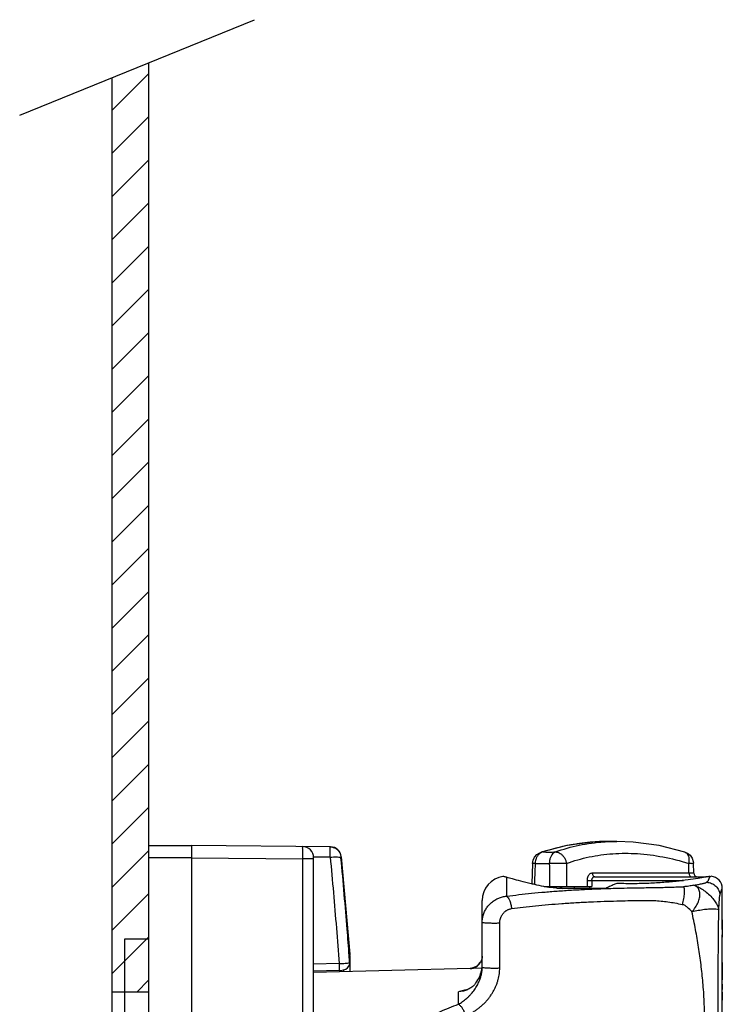
# Model space of a CAD drawing. Extents: x 0 to 2193, y 0 to 3492.
# Drawn here: x 1992 to 2050, y 2768 to 2849 of the extents above; entities that cross this region are included whole.
import ezdxf

# ---------------------------------------------------------------- set-up
doc = ezdxf.new("R2010")
doc.units = 0
doc.header["$LTSCALE"] = 2.574606
doc.header["$MEASUREMENT"] = 0
doc.layers.get('0').update_dxf_attribs({"linetype": 'CONTINUOUS'})
doc.layers.add('COTATION1', color=50, linetype='CONTINUOUS')

msp = doc.modelspace()

# ---------------------------------------------------------------- hatches: boundary and pattern name
at = {"layer": 'COTATION1'}
h = msp.add_hatch(dxfattribs=at)
h.set_pattern_fill('ANSI31', color=256, scale=20, style=0)
h.set_pattern_definition([(45, (3245.3377, 2626.9804), (-1.767767, 1.767767), [])])
h.paths.add_polyline_path([(1999.79438, 2647.79257), (2002.79438, 2649.01601), (2002.79438, 2719.38932), (1999.79438, 2719.38932)])
h.paths.add_polyline_path([(1999.79438, 2844.29521), (2002.79438, 2845.51865), (2002.79438, 2769.38932), (1999.79438, 2769.38932)])

# ---------------------------------------------------------------- linework, layer by layer
for p, q in [((1992.24206, 2841.21526), (2011.44616, 2849.04698)), ((2002.79438, 2845.51865), (2002.79438, 2649.01601)), ((1999.79438, 2844.29521), (1999.79438, 2647.79257)), ((2041.12396, 2781.74533), (2040.49479, 2781.74533)), ((2040.5047, 2781.74533), (2040.50346, 2781.74533)), ((2002.79438, 2781.39533), (2006.29438, 2781.39533)), ((2002.79438, 2781.39533), (2002.79438, 2706.39533)), ((2017.67391, 2781.29602), (2006.29438, 2781.39533)), ((2006.29438, 2781.39533), (2006.29438, 2706.39533)), ((2037.0227, 2781.39592), (2034.92319, 2780.86469)), ((2034.92398, 2780.86496), (2034.92366, 2780.86486)), ((2035.04291, 2780.88025), (2034.92398, 2780.86496)), ((2046.67309, 2780.87181), (2046.67383, 2780.87159)), ((2006.29438, 2780.39533), (2002.79438, 2780.39533)), ((2006.29438, 2780.39537), (2015.40223, 2780.31588)), ((2016.29438, 2780.31588), (2015.40223, 2780.31588)), ((2015.40223, 2707.47477), (2015.40223, 2780.31588)), ((2017.65647, 2780.45318), (2016.29303, 2780.4651)), ((2016.29438, 2707.37478), (2016.29438, 2780.41588)), ((2016.29557, 2780.31588), (2016.29557, 2780.39533)), ((2018.52966, 2780.48299), (2018.56189, 2780.48273)), ((2018.56184, 2780.48325), (2019.24972, 2772.49337)), ((2034.21842, 2779.94581), (2034.15659, 2778.26125)), ((2047.40814, 2779.13475), (2047.37932, 2779.95106)), ((2047.02298, 2779.13747), (2039.10431, 2779.13747)), ((2032.09438, 2778.8065), (2032.09438, 2777.25321)), ((2038.68465, 2778.53747), (2038.6961, 2778.04533)), ((2039.05231, 2778.54533), (2046.57183, 2778.54533)), ((2039.31839, 2778.84533), (2048.39424, 2778.84533)), ((2035.15585, 2778.04533), (2039.06341, 2778.04533)), ((2036.19438, 2777.94679), (2036.19438, 2777.89533)), ((2040.2158, 2777.89533), (2036.19438, 2777.89533)), ((2037.65826, 2777.89533), (2037.65826, 2778.04533)), ((2038.86327, 2778.04533), (2038.86327, 2777.89533)), ((2049.74438, 2775.31199), (2049.74438, 2777.89291)), ((2030.09438, 2771.42665), (2030.09438, 2776.89533)), ((2031.52831, 2771.37606), (2031.52831, 2775.0643)), ((2049.74296, 2775.31199), (2049.74331, 2775.31199)), ((2049.74296, 2775.10366), (2049.7432, 2775.10366)), ((2049.74438, 2775.31199), (2049.74438, 2773.89533)), ((2049.73845, 2774.52033), (2049.73845, 2774.68699)), ((2049.7407, 2774.52033), (2049.7407, 2774.68699)), ((2002.79438, 2773.74533), (2000.81592, 2773.74533)), ((2000.81592, 2773.74532), (2000.81592, 2714.04534)), ((2049.74296, 2774.10366), (2049.7432, 2774.10366)), ((2049.74296, 2773.89533), (2049.74331, 2773.89533)), ((2049.74438, 2771.81199), (2049.74438, 2773.89533)), ((2019.24972, 2772.49337), (2019.25114, 2772.45574)), ((2019.24972, 2771.80789), (2019.24972, 2772.49337)), ((2019.25114, 2772.39778), (2019.25114, 2771.11139)), ((2016.29438, 2771.03396), (2029.12056, 2771.36983)), ((2018.37646, 2771.73069), (2016.29557, 2771.68321)), ((2018.37913, 2771.17109), (2016.29595, 2771.12357)), ((2018.75986, 2771.09852), (2018.75986, 2771.22122)), ((2019.24972, 2771.80789), (2019.25114, 2771.77105)), ((2029.12056, 2771.3303), (2029.12056, 2771.36983)), ((2030.0619, 2771.35499), (2029.12056, 2771.3303)), ((2049.73845, 2771.81199), (2049.7407, 2771.81199)), ((2049.73845, 2770.39533), (2049.73845, 2771.81199)), ((2049.7407, 2770.60366), (2049.7407, 2771.81199)), ((2049.74438, 2771.81199), (2049.74438, 2770.39533)), ((2049.73845, 2770.39533), (2049.74431, 2770.39533)), ((2049.74438, 2770.04533), (2049.74438, 2770.39533)), ((2028.56843, 2769.48486), (2028.14673, 2769.42435)), ((2028.14673, 2768.40861), (2028.14673, 2769.42496)), ((2049.74259, 2770.04533), (2049.7443, 2770.04533)), ((2049.7443, 2770.04533), (2049.74438, 2769.95783)), ((2049.74438, 2768.89533), (2049.74438, 2769.89533)), ((2002.79438, 2769.38932), (1999.79438, 2769.38932)), ((2049.74259, 2768.74533), (2049.7443, 2768.74533)), ((2049.7443, 2768.74533), (2049.74438, 2768.83283)), ((2049.74438, 2767.39533), (2049.74438, 2768.74533))]:
    msp.add_line(p, q)
for points in [[(2040.49481, 2781.7449), (2039.15705, 2781.69171), (2037.0227, 2781.39592)], [(2046.67339, 2780.8717), (2044.57974, 2781.3992), (2042.45102, 2781.69257), (2041.11922, 2781.7453)], [(2034.21842, 2779.94581), (2034.26605, 2780.21613), (2034.3853, 2780.46319), (2034.56713, 2780.66849), (2034.79789, 2780.81667), (2034.92398, 2780.86496)], [(2046.67309, 2780.87181), (2046.89243, 2780.77444), (2047.10654, 2780.60281), (2047.26783, 2780.37581), (2047.3611, 2780.10899), (2047.37932, 2779.95112)], [(2018.37912, 2771.17109), (2018.50465, 2771.17774), (2018.73591, 2771.21306), (2018.92276, 2771.27677), (2019.07412, 2771.37717), (2019.19202, 2771.52964), (2019.24895, 2771.72355), (2019.25112, 2771.77044)]]:
    msp.add_lwpolyline(points)
for centre, radius, start, end in [((2015.39438, 2780.41585), 0.9, 0.0016459, 89.4999517), ((2017.66608, 2780.39605), 0.9, 5.5251445, 89.4999954), ((2047.70795, 2779.14533), 0.3, 182.0195638, 269.9940725), ((2032.09438, 2776.89533), 2, 98.571316, 180), ((2048.39438, 2778.54533), 0.3, 73.7388574, 90), ((2048.74438, 2777.89533), 1, 0, 84.2608273), ((2029.09438, 2772.36948), 1, 271.5, 324.6)]:
    msp.add_arc(centre, radius, start, end)
for points, start_tangent, end_tangent in [([(2036.0853, 2780.88024), (2038.02663, 2781.43286), (2040.05906, 2781.71016), (2040.50512, 2781.73367)], (0.93943138, 0.34273705), (0.99926573, 0.0383146)), ([(2039.34264, 2781.70428), (2037.64913, 2781.50252)], (-0.99755052, -0.06994967), (-0.98629771, -0.16497525)), ([(2040.50346, 2781.7453), (2039.42931, 2781.71013), (2039.34264, 2781.70428)], (-1, -0.00001552), (-0.99755052, -0.06994967)), ([(2040.50512, 2781.73367), (2041.11529, 2781.7453)], (0.99926573, 0.0383146), (1, -0.00001353)), ([(2015.40223, 2780.31588), (2015.40428, 2780.62517), (2015.40535, 2780.90421), (2015.40535, 2781.12542), (2015.40427, 2781.26714), (2015.40223, 2781.31584)], (0.00783094, 0.99996934), (-0.99996174, 0.00874805)), ([(2017.65647, 2780.45318), (2017.65487, 2780.72215), (2017.65238, 2780.9577), (2017.64919, 2781.14078), (2017.64555, 2781.25668), (2017.64225, 2781.29629)], (-0.00419177, 0.99999121), (-0.99878803, 0.04921865)), ([(2017.64177, 2781.2963), (2017.89972, 2781.25618), (2018.1301, 2781.14718), (2018.32455, 2780.97335), (2018.46332, 2780.74557), (2018.52966, 2780.48299)], (0.99996192, -0.00872662), (0.09627375, -0.99535489)), ([(2017.64225, 2781.29629), (2017.64177, 2781.2963)], (-0.9987881, 0.04921711), (-0.99996189, 0.0087308)), ([(2035.04291, 2780.88025), (2034.84951, 2780.78559), (2034.68158, 2780.63131), (2034.54955, 2780.42724), (2034.46401, 2780.18929), (2034.42925, 2779.93526)], (-0.9540082, -0.29978051), (-0.02746175, -0.99962286)), ([(2037.21869, 2781.42536), (2035.0432, 2780.88024)], (-0.98220505, -0.18781173), (-0.95536105, -0.29544079)), ([(2035.0432, 2780.88024), (2035.53885, 2780.87183), (2036.0853, 2780.88024)], (0.99936213, -0.03571186), (0.9995667, 0.02943494)), ([(2036.08567, 2780.88025), (2035.92353, 2780.78559), (2035.78432, 2780.63131), (2035.67767, 2780.42724), (2035.61081, 2780.18929), (2035.5882, 2779.93526)], (-0.94143824, -0.33718546), (-0.0094053, -0.99995577)), ([(2036.08567, 2780.88025), (2036.28324, 2780.8528), (2036.47926, 2780.76115), (2036.66019, 2780.61172), (2036.81401, 2780.41435), (2036.92993, 2780.18325), (2037.00018, 2779.93526)], (0.99941727, 0.03413388), (0.19447845, -0.98090679)), ([(2037.00018, 2779.93497), (2038.84767, 2780.46925), (2040.78623, 2780.73746), (2042.80142, 2780.73874), (2044.87741, 2780.47305), (2046.99478, 2779.94174)], (0.93769056, 0.34747146), (0.95488395, -0.2969792)), ([(2037.64913, 2781.50252), (2037.25779, 2781.43279), (2037.21869, 2781.42536)], (-0.98629771, -0.16497525), (-0.98220505, -0.18781173)), ([(2046.67379, 2780.87147), (2046.70545, 2780.86014), (2046.71714, 2780.85503)], (0.9567558, -0.29089232), (0.90878079, -0.41727385)), ([(2046.71714, 2780.85503), (2046.83587, 2780.76924), (2046.93557, 2780.62022), (2046.99763, 2780.42346), (2047.01783, 2780.19205), (2046.99477, 2779.94192)], (0.9087808, -0.41727384), (-0.15999684, -0.98711753)), ([(2017.65647, 2780.45318), (2017.92407, 2780.47069), (2018.15895, 2780.47376), (2018.35268, 2780.46246)], (0.99602658, 0.08905643), (0.99476426, -0.10219622)), ([(2017.65647, 2780.45318), (2017.91829, 2777.55075), (2018.1583, 2774.64305), (2018.37646, 2771.73069)], (0.09364387, -0.99560576), (0.07093201, -0.99748115)), ([(2018.35268, 2780.46246), (2018.48456, 2780.43679), (2018.53652, 2780.39843)], (0.99476426, -0.10219622), (0.17977572, -0.98370762)), ([(2018.53652, 2780.39846), (2018.53257, 2780.44185), (2018.52966, 2780.48299)], (-0.09400436, 0.99557179), (0.99800245, -0.06317528)), ([(2019.20947, 2772.36358), (2019.04384, 2774.54253), (2018.80709, 2777.40655), (2018.53652, 2780.39846)], (-0.07295934, 0.99733492), (-0.09400415, 0.99557181)), ([(2034.42925, 2779.93526), (2034.29727, 2779.94114), (2034.22794, 2779.94481)], (-0.99909312, 0.04257853), (0.10437474, 0.99453804)), ([(2034.42925, 2779.9353), (2034.39284, 2778.98972), (2034.36306, 2778.21506)], (-0.038512, -0.99925814), (-0.03838995, -0.99926283)), ([(2034.42925, 2779.9353), (2034.98182, 2779.92713), (2035.5882, 2779.93522)], (0.99952034, -0.03096918), (0.99966987, 0.02569353)), ([(2037.00018, 2779.93526), (2036.80092, 2779.94114), (2036.56488, 2779.94483), (2036.30812, 2779.94609), (2036.04812, 2779.94483), (2035.80258, 2779.94114), (2035.5882, 2779.93526)], (-0.999245, 0.03885138), (-0.99937592, -0.03532391)), ([(2035.5882, 2779.93522), (2035.59194, 2778.9897), (2035.59571, 2778.04533)], (0.00392292, -0.99999231), (0.00401941, -0.99999192)), ([(2037.00018, 2779.93497), (2037.00208, 2778.98964), (2037.00402, 2778.04533)], (0.0019814, -0.99999804), (0.0020885, -0.99999782)), ([(2046.99477, 2779.94192), (2047.2003, 2779.94796), (2047.33241, 2779.95111), (2047.37931, 2779.95112)], (0.99999187, 0.00403197), (-0.28932519, -0.95723087)), ([(2047.02298, 2779.13747), (2047.00889, 2779.53948), (2046.99478, 2779.94174)], (-0.03500614, 0.9993871), (-0.03507838, 0.99938456)), ([(2039.10431, 2779.13747), (2039.00825, 2779.12264), (2038.91088, 2779.07402), (2038.8193, 2778.98626), (2038.74535, 2778.86147), (2038.6983, 2778.70716), (2038.68465, 2778.53747)], (-1, -0.00000302), (0.02336875, -0.99972691)), ([(2039.10431, 2779.13747), (2039.12219, 2779.0251), (2039.16896, 2778.93044), (2039.23773, 2778.86742), (2039.31839, 2778.84533)], (0.01868863, -0.99982535), (1, 0)), ([(2047.40814, 2779.13458), (2047.3655, 2779.13471), (2047.30162, 2779.13511), (2047.2165, 2779.13577), (2047.11992, 2779.1366), (2047.02298, 2779.13747)], (-0.9997859, -0.02069175), (-0.99995742, 0.00922811)), ([(2047.02298, 2779.13747), (2047.03837, 2779.0251), (2047.07866, 2778.93044), (2047.1379, 2778.86742), (2047.20737, 2778.84533)], (0.01609809, -0.99987042), (1, 0)), ([(2031.80961, 2778.87037), (2031.79466, 2778.87266), (2031.79437, 2778.87267)], (-0.98817376, 0.15333823), (0.98681802, -0.16183387)), ([(2031.79469, 2778.87265), (2031.79437, 2778.87267)], (-0.9891285, 0.14705376), (0.98681799, -0.16183405)), ([(2031.80961, 2778.87037), (2031.79469, 2778.87265)], (-0.98817377, 0.15333818), (-0.98912848, 0.14705387)), ([(2032.09438, 2778.8065), (2031.96755, 2778.83973), (2031.87434, 2778.85927), (2031.81665, 2778.86927), (2031.80961, 2778.87037)], (-0.95987001, 0.2804453), (-0.98817376, 0.15333825)), ([(2034.15645, 2778.26066), (2034.11063, 2778.27154), (2033.24435, 2778.488), (2032.56631, 2778.67155), (2032.09438, 2778.8065)], (-0.9730883, 0.23043256), (-0.95987001, 0.28044529)), ([(2038.68465, 2778.53747), (2038.79526, 2778.53905), (2038.92631, 2778.54185), (2039.05231, 2778.54533)], (0.99995863, 0.0090957), (0.99951226, 0.03122885)), ([(2039.31839, 2778.84533), (2039.25535, 2778.83791), (2039.1925, 2778.81361), (2039.13435, 2778.76973), (2039.08822, 2778.70733), (2039.05963, 2778.63017), (2039.05231, 2778.54533)], (-1, -0.00000099), (0.04443709, -0.99901218)), ([(2039.05231, 2778.54533), (2039.05786, 2778.29533), (2039.06341, 2778.04533)], (0.02218089, -0.99975397), (0.02221809, -0.99975315)), ([(2041.10556, 2778.29752), (2040.80757, 2778.17465), (2040.51095, 2778.04056), (2040.2158, 2777.89533)], (-0.93085152, -0.36539765), (-0.89003736, -0.45588759)), ([(2042.29438, 2778.27697), (2041.69587, 2778.28218), (2041.10556, 2778.29752)], (-1, 0), (-0.99940346, 0.03453595)), ([(2048.36413, 2778.80864), (2047.76036, 2778.70875), (2046.9506, 2778.59083), (2045.95992, 2778.47182), (2044.82312, 2778.36984), (2043.58361, 2778.30114), (2042.29438, 2778.27697)], (-0.98525295, -0.17110411), (-1, 0)), ([(2047.39904, 2778.14813), (2047.73117, 2778.21026), (2048.04424, 2778.27008), (2048.18155, 2778.30021), (2048.2996, 2778.33106), (2048.39354, 2778.36307), (2048.45863, 2778.39671)], (0.98132607, 0.1923516), (0.81680071, 0.57691992)), ([(2048.36779, 2778.80928), (2048.36413, 2778.80864)], (-0.98523671, -0.17119761), (-0.985253, -0.17110383)), ([(2048.39967, 2778.81483), (2048.36779, 2778.80928)], (-0.98509646, -0.1720028), (-0.98523674, -0.17119747)), ([(2048.73596, 2778.87493), (2048.39967, 2778.81483)], (-0.98375098, -0.1795383), (-0.98509646, -0.1720028)), ([(2048.45857, 2778.39666), (2048.86695, 2778.30311), (2049.21808, 2778.06749), (2049.45759, 2777.72685), (2049.52311, 2777.53337), (2049.54861, 2777.33443)], (0.99930719, -0.03721735), (0.02533041, -0.99967913)), ([(2048.45863, 2778.39671), (2048.52438, 2778.44813), (2048.57404, 2778.49792), (2048.60703, 2778.54831), (2048.62786, 2778.60063), (2048.64905, 2778.65407), (2048.66978, 2778.70673), (2048.68964, 2778.75699), (2048.70792, 2778.80326), (2048.72381, 2778.8434), (2048.73596, 2778.87493)], (0.81675587, 0.5769834), (0.36970996, 0.92914721)), ([(2048.73258, 2778.87457), (2048.8316, 2778.88904)], (0.98287051, 0.18429747), (-0.14019455, 0.99012398)), ([(2032.09438, 2777.25321), (2033.09404, 2777.38172), (2034.14108, 2777.49673), (2035.23517, 2777.59849), (2036.37523, 2777.68725), (2037.56002, 2777.76329), (2038.78359, 2777.82666), (2039.96204, 2777.87477), (2040.21617, 2777.88362)], (0.99051851, 0.13737933), (0.99943037, 0.03374818)), ([(2034.19482, 2778.25159), (2034.15645, 2778.26066)], (-0.97331791, 0.22946078), (-0.9730883, 0.23043256)), ([(2034.39237, 2778.20556), (2034.19482, 2778.25159)], (-0.97448922, 0.22443431), (-0.97331791, 0.22946078)), ([(2035.12159, 2778.04498), (2034.39237, 2778.20556)], (-0.9786456, 0.20555484), (-0.97448922, 0.22443431)), ([(2035.14732, 2778.03959), (2035.12159, 2778.04498)], (-0.97878724, 0.20487934), (-0.97864561, 0.20555481)), ([(2035.58749, 2777.97434), (2035.37369, 2778.00007), (2035.14732, 2778.03959)], (-0.99520884, 0.09777198), (-0.97878724, 0.20487933)), ([(2036.19438, 2777.94679), (2035.90692, 2777.95219), (2035.6298, 2777.97035), (2035.58749, 2777.97434)], (-0.99999148, -0.00412865), (-0.99520884, 0.09777198)), ([(2036.4277, 2778.04533), (2036.68829, 2777.89428)], (0.85965786, -0.5108702), (0.87037871, -0.49238288)), ([(2040.21617, 2777.88362), (2041.02204, 2777.90823), (2041.96147, 2777.93069), (2042.79413, 2777.94526), (2043.52467, 2777.95401), (2044.1688, 2777.96282), (2044.7611, 2777.97486), (2045.34225, 2777.98995), (2045.94667, 2778.00914), (2046.57763, 2778.03268)], (0.99943037, 0.03374818), (0.99919928, 0.04000996)), ([(2046.57764, 2778.03268), (2046.60946, 2777.9562), (2046.62871, 2777.83867), (2046.63456, 2777.68392), (2046.62682, 2777.49744), (2046.57148, 2777.05517), (2046.4693, 2776.57136)], (0.56748245, -0.8233855), (-0.24446373, -0.96965844)), ([(2047.39904, 2778.14813), (2047.00944, 2778.0774), (2046.57763, 2778.03268)], (-0.98420384, -0.177039), (-0.99919914, -0.04001336)), ([(2047.25246, 2775.99146), (2047.54505, 2776.34313), (2047.75878, 2776.73298), (2047.88467, 2777.12454), (2047.91031, 2777.48843), (2047.83187, 2777.79577), (2047.65654, 2778.02167), (2047.39904, 2778.14813)], (0.82737478, 0.56165022), (-0.95870994, 0.28438574)), ([(2047.39904, 2778.14813), (2047.75625, 2778.02053), (2048.14442, 2777.7988), (2048.5314, 2777.50232), (2048.88367, 2777.15667), (2049.17069, 2776.79129), (2049.36789, 2776.43736), (2049.45841, 2776.12586)], (0.97570917, -0.2190699), (0.16821872, -0.9857497)), ([(2049.54861, 2777.3345), (2049.56833, 2777.42654), (2049.58766, 2777.50244), (2049.60747, 2777.56233), (2049.6281, 2777.61262), (2049.64915, 2777.6641), (2049.66988, 2777.71449), (2049.68967, 2777.76262), (2049.7079, 2777.80689), (2049.72373, 2777.84529), (2049.73599, 2777.87505)], (0.1946927, 0.98086429), (0.38219007, 0.92408373)), ([(2049.73599, 2777.87505), (2049.74336, 2777.89286)], (0.38214364, 0.92410294), (0.91274841, -0.40852214)), ([(2030.09438, 2775.12168), (2030.10092, 2775.28227), (2030.12061, 2775.44353), (2030.15344, 2775.60424), (2030.19932, 2775.76335), (2030.25812, 2775.91983), (2030.32957, 2776.07257), (2030.41331, 2776.22042), (2030.50885, 2776.36223), (2030.61554, 2776.49684), (2030.73266, 2776.62317), (2030.85943, 2776.74028), (2030.99496, 2776.84722), (2031.13815, 2776.9431), (2031.28792, 2777.02718), (2031.44316, 2777.09885), (2031.6028, 2777.15764), (2031.76523, 2777.20305), (2031.92928, 2777.23492), (2032.09438, 2777.25321)], (0.00000192, 1), (0.9976043, 0.06917853)), ([(2032.09438, 2777.25321), (2032.22898, 2777.10794), (2032.3484, 2776.87159), (2032.43918, 2776.57081), (2032.49109, 2776.23952)], (0.82687761, -0.56238191), (0.08974371, -0.99596489)), ([(2032.49109, 2776.23952), (2033.45075, 2776.36272), (2034.45689, 2776.47301), (2035.50935, 2776.57065), (2036.60716, 2776.65588), (2037.74921, 2776.72897), (2038.93016, 2776.78998), (2040.0711, 2776.8365), (2041.10014, 2776.86893), (2042.01255, 2776.89086), (2042.82199, 2776.90472), (2043.5331, 2776.91343), (2044.16008, 2776.90175), (2044.73459, 2776.86142), (2045.29423, 2776.79595), (2045.87078, 2776.70047), (2046.46901, 2776.57142)], (0.99053687, 0.13724692), (0.97203515, -0.23483542)), ([(2049.4584, 2776.12587), (2049.47834, 2776.48899), (2049.4994, 2776.83821), (2049.52251, 2777.13343), (2049.53513, 2777.24824), (2049.54861, 2777.3345)], (0.05514679, 0.99847826), (0.19471172, 0.98086051)), ([(2031.52831, 2775.0643), (2031.53146, 2775.14825), (2031.54093, 2775.233), (2031.55673, 2775.31792), (2031.5788, 2775.40245), (2031.60709, 2775.48604), (2031.64146, 2775.56809), (2031.68175, 2775.64798), (2031.72773, 2775.72509), (2031.77907, 2775.79878), (2031.83543, 2775.86846), (2031.89644, 2775.93361), (2031.96168, 2775.9937), (2032.03061, 2776.04822), (2032.10271, 2776.09677), (2032.17746, 2776.13898), (2032.25433, 2776.17458), (2032.33255, 2776.20327), (2032.41156, 2776.22492), (2032.49109, 2776.23952)], (0.00000245, 1), (0.99053652, 0.13724939)), ([(2047.25244, 2775.99147), (2046.89871, 2776.34188), (2046.6966, 2776.48148), (2046.469, 2776.5714)], (-0.67976959, 0.73342573), (-0.97211689, 0.23449679)), ([(2047.25954, 2712.25075), (2047.56975, 2713.69098), (2047.82292, 2715.09853), (2048.01949, 2716.46291), (2048.16331, 2717.79695), (2048.25942, 2719.1281), (2048.30383, 2720.48356), (2048.31394, 2721.90208), (2048.31893, 2723.43911), (2048.3248, 2725.12651), (2048.33031, 2726.96433), (2048.33566, 2728.9522), (2048.34063, 2731.10656), (2048.34514, 2733.45478), (2048.349, 2736.02572), (2048.35198, 2738.8527), (2048.35373, 2741.94463), (2048.3539, 2745.23409), (2048.35225, 2748.58708), (2048.34889, 2751.85524), (2048.3441, 2754.92098), (2048.3383, 2757.74132), (2048.33166, 2760.3335), (2048.32475, 2762.71852), (2048.31656, 2764.90956), (2048.30963, 2766.88846), (2048.26501, 2768.62656), (2048.15943, 2770.18525), (2048.00663, 2771.64523), (2047.80657, 2773.07638), (2047.55658, 2774.51778), (2047.25245, 2775.99148)], (0.22676747, 0.97394893), (-0.21722188, 0.97612226)), ([(2047.25246, 2775.99146), (2047.77967, 2776.1006), (2048.28645, 2776.18003), (2048.73718, 2776.22411), (2049.09869, 2776.22952), (2049.34476, 2776.19596), (2049.45841, 2776.12586)], (0.97934766, 0.20218351), (0.51114152, -0.85949656)), ([(2049.46046, 2712.11837), (2049.44079, 2713.58473), (2049.4255, 2715.01251), (2049.41474, 2716.39192), (2049.40835, 2717.73713), (2049.40609, 2719.07577), (2049.40845, 2720.43614), (2049.4139, 2721.85756), (2049.41985, 2723.39776), (2049.42575, 2725.08856), (2049.43157, 2726.9301), (2049.43714, 2728.92199), (2049.44234, 2731.08071), (2049.44705, 2733.43367), (2049.45108, 2736.00982), (2049.45419, 2738.84251), (2049.45603, 2741.94069), (2049.4562, 2745.2368), (2049.45448, 2748.59657), (2049.45096, 2751.87134), (2049.44597, 2754.94328), (2049.43989, 2757.76933), (2049.43303, 2760.36676), (2049.42556, 2762.75655), (2049.4178, 2764.9522), (2049.40984, 2766.93477), (2049.40574, 2768.67852), (2049.40771, 2770.24566), (2049.4142, 2771.71769), (2049.42484, 2773.16447), (2049.43956, 2774.62623), (2049.45841, 2776.12587)], (-0.01466352, 0.99989248), (0.01373413, 0.99990568)), ([(2030.09438, 2775.12168), (2030.1505, 2775.10065), (2030.31256, 2775.08197), (2030.56237, 2775.06776), (2030.8719, 2775.05959), (2031.20639, 2775.0584), (2031.52831, 2775.0643)], (0, -1), (0.99952988, 0.03065976)), ([(2049.73978, 2775.02033), (2049.7403, 2775.10366)], (0.00640106, 0.99997951), (0.00603, 0.99998182)), ([(2049.7403, 2775.10366), (2049.7407, 2775.14533)], (0.01004968, 0.9999495), (0.00953416, 0.99995455)), ([(2049.7407, 2775.14533), (2049.7409, 2775.16618)], (0.00953417, 0.99995455), (0.00927628, 0.99995697)), ([(2049.7409, 2775.16618), (2049.74146, 2775.22866)], (0.00927628, 0.99995697), (0.00850359, 0.99996384)), ([(2049.74146, 2775.22866), (2049.74227, 2775.27033), (2049.74296, 2775.31199)], (0.02125505, 0.99977409), (0.01481557, 0.99989024)), ([(2049.74212, 2775.02033), (2049.74256, 2775.062), (2049.74296, 2775.10366)], (0.01120889, 0.99993718), (0.00888991, 0.99996048)), ([(2049.7436, 2775.31199), (2049.74393, 2775.27033), (2049.74416, 2775.22866)], (0.00876106, -0.99996162), (0.0046383, -0.99998924)), ([(2049.74416, 2775.22866), (2049.74428, 2775.16616)], (0.00231915, -0.99999731), (0.0015461, -0.9999988)), ([(2049.74428, 2775.16616), (2049.74435, 2775.10366)], (0.00154611, -0.9999988), (0.00077305, -0.9999997)), ([(2049.73845, 2774.68699), (2049.7387, 2774.79117), (2049.73885, 2774.85367)], (0.0024224, 0.99999707), (0.00233991, 0.99999726)), ([(2049.73845, 2774.52033), (2049.7387, 2774.41615), (2049.73885, 2774.35365)], (0.0024224, -0.99999707), (0.00233992, -0.99999726)), ([(2049.73885, 2774.85367), (2049.73894, 2774.89533)], (0.00233989, 0.99999726), (0.00231928, 0.99999731)), ([(2049.73885, 2774.35365), (2049.73894, 2774.31199)], (0.00233992, -0.99999726), (0.00231931, -0.99999731)), ([(2049.73894, 2774.89533), (2049.73964, 2774.99952)], (0.00695777, 0.99997579), (0.00649371, 0.99997892)), ([(2049.73894, 2774.31199), (2049.73964, 2774.20781)], (0.00695779, -0.99997579), (0.00649372, -0.99997892)), ([(2049.73964, 2774.99952), (2049.73978, 2775.02033)], (0.00649367, 0.99997892), (0.00640104, 0.99997951)), ([(2049.7407, 2774.68699), (2049.7409, 2774.77033), (2049.74109, 2774.85366)], (0.00238368, 0.99999716), (0.00225482, 0.99999746)), ([(2049.7407, 2774.52033), (2049.7409, 2774.43699), (2049.74109, 2774.35366)], (0.00238368, -0.99999716), (0.00225483, -0.99999746)), ([(2049.74109, 2774.85366), (2049.74163, 2774.937)], (0.00676434, 0.99997712), (0.00618439, 0.99998088)), ([(2049.74109, 2774.35366), (2049.74163, 2774.27032)], (0.00676432, -0.99997712), (0.00618437, -0.99998088)), ([(2049.74163, 2774.937), (2049.74212, 2775.02033)], (0.00618441, 0.99998088), (0.00560471, 0.99998429)), ([(2049.74163, 2774.27032), (2049.74212, 2774.18699)], (0.00618439, -0.99998088), (0.00560469, -0.99998429)), ([(2049.73964, 2774.20781), (2049.73978, 2774.18699)], (0.00649372, -0.99997892), (0.00640109, -0.99997951)), ([(2049.73978, 2774.18699), (2049.7403, 2774.10366)], (0.00640106, -0.99997951), (0.00603001, -0.99998182)), ([(2049.7403, 2774.10366), (2049.7407, 2774.06199)], (0.01004969, -0.9999495), (0.00953417, -0.99995455)), ([(2049.7407, 2774.06199), (2049.7409, 2774.04114)], (0.00953415, -0.99995455), (0.00927625, -0.99995697)), ([(2049.7409, 2774.04114), (2049.74146, 2773.97866)], (0.00927628, -0.99995697), (0.00850359, -0.99996384)), ([(2049.74146, 2773.97866), (2049.74227, 2773.93699), (2049.74296, 2773.89533)], (0.02125493, -0.99977409), (0.01481549, -0.99989024)), ([(2049.74212, 2774.18699), (2049.74256, 2774.14532), (2049.74296, 2774.10366)], (0.01120895, -0.99993718), (0.00888996, -0.99996048)), ([(2049.7436, 2773.89533), (2049.74393, 2773.93699), (2049.74416, 2773.97866)], (0.00876101, 0.99996162), (0.00463827, 0.99998924)), ([(2049.74416, 2773.97866), (2049.74428, 2774.04116)], (0.00231915, 0.99999731), (0.0015461, 0.9999988)), ([(2049.74428, 2774.04116), (2049.74435, 2774.10366)], (0.00154611, 0.9999988), (0.00077305, 0.9999997)), ([(2019.24972, 2771.80789), (2019.20947, 2772.36358)], (-0.07151473, 0.99743954), (-0.07295934, 0.99733492)), ([(2029.12056, 2771.3303), (2029.34479, 2771.36975), (2029.54223, 2771.44977), (2029.71277, 2771.56224), (2029.85362, 2771.69987), (2029.96051, 2771.85178)], (0.99797031, 0.06368093), (0.49958435, 0.86626524)), ([(2030.09438, 2772.35192), (2030.06061, 2772.09407), (2029.96051, 2771.85178)], (0, -1), (-0.49958436, -0.86626524)), ([(2030.09438, 2771.85529), (2029.96051, 2771.85178)], (-0.99965634, -0.02621457), (-0.99965634, -0.02621457)), ([(2018.37646, 2771.73069), (2018.38047, 2771.54288), (2018.38264, 2771.37855), (2018.3828, 2771.24944), (2018.37768, 2771.17943)], (0.02521585, -0.99968203), (-0.98494679, -0.17285782)), ([(2018.37646, 2771.73069), (2018.65304, 2771.74593), (2018.88729, 2771.76238), (2019.08033, 2771.77973)], (0.99867922, 0.05137907), (0.9844407, 0.17571712)), ([(2019.08033, 2771.77973), (2019.19949, 2771.79463), (2019.24626, 2771.80193)], (0.9844407, 0.17571712), (0.67265729, 0.73995417)), ([(2019.24626, 2771.80193), (2019.24972, 2771.8079)], (0.67265729, 0.73995417), (0.31969081, 0.94752192)), ([(2028.14673, 2768.40861), (2028.31665, 2768.50656), (2028.48561, 2768.6176), (2028.6523, 2768.74105), (2028.81544, 2768.87625), (2028.9736, 2769.02226), (2029.1245, 2769.17719), (2029.26671, 2769.33948), (2029.39914, 2769.50775), (2029.52097, 2769.68069), (2029.63162, 2769.85708), (2029.73059, 2770.0357), (2029.8176, 2770.21537), (2029.89253, 2770.3951), (2029.95551, 2770.57434), (2030.00645, 2770.75183), (2030.04545, 2770.9263), (2030.07291, 2771.09754), (2030.08909, 2771.26459), (2030.09438, 2771.42665)], (0.88118993, 0.47276243), (-0.00000005, 1)), ([(2028.72302, 2767.4755), (2028.96739, 2767.57502), (2029.21045, 2767.69419), (2029.45029, 2767.83241), (2029.6851, 2767.98903), (2029.91276, 2768.16306), (2030.13006, 2768.35221), (2030.3349, 2768.55449), (2030.5257, 2768.76802), (2030.7013, 2768.99095), (2030.8608, 2769.22153), (2031.00351, 2769.45795), (2031.129, 2769.69843), (2031.23708, 2769.94142), (2031.32793, 2770.18599), (2031.40143, 2770.43024), (2031.45771, 2770.67224), (2031.49733, 2770.91148), (2031.52068, 2771.14653), (2031.52831, 2771.37606)], (0.93898536, 0.34395711), (-0.00000162, 1)), ([(2029.58267, 2770.15777), (2029.86941, 2770.6479), (2030.04044, 2771.16002), (2030.08314, 2771.42801)], (0.58949659, 0.80777087), (0.09989301, 0.99499818)), ([(2030.08314, 2771.42801), (2030.09438, 2771.65007)], (0.099893, 0.99499819), (0, 1)), ([(2030.09438, 2771.42665), (2030.1505, 2771.4081), (2030.31256, 2771.39164), (2030.56237, 2771.3791), (2030.8719, 2771.37191), (2031.20639, 2771.37085), (2031.52831, 2771.37606)], (0, -1), (0.99963451, 0.02703423)), ([(2028.55838, 2769.52831), (2028.14673, 2769.42496)], (-0.9716474, -0.23643462), (-0.96805771, -0.25072748)), ([(2028.87722, 2769.60407), (2028.55838, 2769.52831)], (-0.97411918, -0.22603501), (-0.9716474, -0.23643463)), ([(2029.58267, 2770.15777), (2029.40614, 2769.95179), (2029.17289, 2769.75703), (2028.88118, 2769.59262), (2028.56845, 2769.4848)], (-0.58948367, -0.80778029), (-0.96984962, -0.24370417)), ([(2049.73612, 2769.39533), (2049.73739, 2769.53732)], (0.00933169, 0.99995646), (0.00858321, 0.99996316)), ([(2049.73617, 2769.7838), (2049.73667, 2769.84921)], (0.00785136, 0.99996918), (0.00760588, 0.99997107)), ([(2049.73617, 2769.7838), (2049.73741, 2769.73147)], (0.02480735, -0.99969225), (0.02284725, -0.99973897)), ([(2049.73667, 2769.84921), (2049.73702, 2769.89533)], (0.0076059, 0.99997107), (0.00743279, 0.99997238)), ([(2049.73702, 2769.89533), (2049.73716, 2769.91454)], (0.00743279, 0.99997238), (0.00736073, 0.99997291)), ([(2049.73716, 2769.91454), (2049.73851, 2769.85359), (2049.73972, 2769.79271)], (0.02325789, -0.9997295), (0.01869406, -0.99982525)), ([(2049.73739, 2769.53732), (2049.73796, 2769.60549)], (0.0085832, 0.99996316), (0.00822385, 0.99996618)), ([(2049.73741, 2769.73147), (2049.73856, 2769.67922)], (0.02284727, -0.99973897), (0.02088988, -0.99978178)), ([(2049.73796, 2769.60549), (2049.73829, 2769.64538)], (0.00822384, 0.99996618), (0.00801358, 0.99996789)), ([(2049.73829, 2769.64538), (2049.73856, 2769.67922)], (0.00801355, 0.99996789), (0.00783516, 0.9999693)), ([(2049.73845, 2769.39533), (2049.73925, 2769.50043)], (0.00790624, 0.99996875), (0.00735223, 0.99997297)), ([(2049.73925, 2769.50043), (2049.73999, 2769.60547)], (0.00735223, 0.99997297), (0.00679853, 0.99997689)), ([(2049.7411, 2769.71236), (2049.74208, 2769.80385)], (0.01176305, 0.99993081), (0.00983427, 0.99995164)), ([(2049.7411, 2769.71236), (2049.7416, 2769.67926)], (0.01568319, -0.99987701), (0.01444283, -0.9998957)), ([(2049.74132, 2769.91903), (2049.74259, 2770.04533)], (0.01135877, 0.99993549), (0.00869636, 0.99996219)), ([(2049.7416, 2769.67926), (2049.74256, 2769.6055)], (0.01444283, -0.9998957), (0.01167899, -0.9999318)), ([(2049.74438, 2769.95783), (2049.74434, 2769.89762), (2049.74434, 2769.89532)], (0, -1), (-0.00131775, -0.99999913)), ([(2049.73612, 2769.39533), (2049.73769, 2769.218)], (0.00933169, -0.99995646), (0.00839685, -0.99996475)), ([(2049.73769, 2769.218), (2049.73796, 2769.18518)], (0.00839688, -0.99996475), (0.00822389, -0.99996618)), ([(2049.73796, 2769.18518), (2049.73829, 2769.14528)], (0.00822385, -0.99996618), (0.00801349, -0.99996789)), ([(2049.73829, 2769.14528), (2049.7391, 2769.04074)], (0.00801348, -0.99996789), (0.00746257, -0.99997215)), ([(2049.73845, 2769.39533), (2049.7394, 2769.2703)], (0.00790623, -0.99996875), (0.00724715, -0.99997374)), ([(2049.7391, 2769.04074), (2049.7394, 2769.02026)], (0.01492385, -0.99988863), (0.01449198, -0.99989499)), ([(2049.7394, 2769.2703), (2049.74026, 2769.14533)], (0.00724717, -0.99997374), (0.00658844, -0.9999783)), ([(2049.7394, 2769.02026), (2049.73972, 2768.99794)], (0.0144919, -0.99989499), (0.01402137, -0.9999017)), ([(2049.73972, 2768.99794), (2049.74107, 2768.89302)], (0.01402135, -0.9999017), (0.01180967, -0.99993026)), ([(2049.74026, 2769.14533), (2049.74174, 2769.02032)], (0.01317603, -0.99991319), (0.01054059, -0.99994445)), ([(2049.74107, 2768.89302), (2049.74259, 2768.74533)], (0.01180966, -0.99993026), (0.00869637, -0.99996219)), ([(2049.74174, 2769.02032), (2049.7429, 2768.89533)], (0.0105406, -0.99994445), (0.00790582, -0.99996875)), ([(2049.74436, 2768.87163), (2049.74434, 2768.89533)], (-0.00081817, 0.99999967), (-0.00131763, 0.99999913)), ([(2049.74438, 2768.83283), (2049.74436, 2768.87163)], (0, 1), (-0.00081816, 0.99999967)), ([(2028.14673, 2719.38204), (2027.39257, 2719.67558), (2026.68177, 2719.9891), (2026.01826, 2720.32045), (2025.40095, 2720.66922), (2024.82918, 2721.03459), (2024.30108, 2721.4163), (2023.81424, 2721.81469), (2023.36646, 2722.23013), (2022.95561, 2722.66333), (2022.57906, 2723.11604), (2022.23502, 2723.58977), (2021.92187, 2724.08658), (2021.63816, 2724.60903), (2021.38289, 2725.15993), (2021.15534, 2725.74257), (2020.95504, 2726.3606), (2020.7822, 2727.0164), (2020.63691, 2727.71228), (2020.51844, 2728.4558), (2020.42451, 2729.26539), (2020.35337, 2730.15068), (2020.30319, 2731.10627), (2020.27095, 2732.12011), (2020.25261, 2733.17775), (2020.24404, 2734.26636), (2020.24165, 2735.3755), (2020.24271, 2736.49639), (2020.24534, 2737.62444), (2020.24838, 2738.75799), (2020.25116, 2739.89572), (2020.25336, 2741.03644), (2020.25485, 2742.17912), (2020.2556, 2743.32297), (2020.2556, 2744.4672), (2020.25485, 2745.61103), (2020.25336, 2746.75371), (2020.25116, 2747.89441), (2020.24838, 2749.03216), (2020.24534, 2750.16572), (2020.24271, 2751.2937), (2020.24165, 2752.41483), (2020.24405, 2753.5249), (2020.25263, 2754.61413), (2020.27098, 2755.67166), (2020.30323, 2756.68533), (2020.3534, 2757.64047), (2020.42451, 2758.52526), (2020.51841, 2759.33467), (2020.63701, 2760.07896), (2020.78234, 2760.77485), (2020.95533, 2761.43106), (2021.15551, 2762.04856), (2021.38311, 2762.63123), (2021.63849, 2763.18228), (2021.92216, 2763.70458), (2022.23533, 2764.20134), (2022.57949, 2764.67517), (2022.95602, 2765.12779), (2023.36686, 2765.56092), (2023.81448, 2765.97618), (2024.30104, 2766.37432), (2024.82915, 2766.75605), (2025.40116, 2767.12155), (2026.01858, 2767.47037), (2026.68225, 2767.80178), (2027.39191, 2768.1148), (2028.14673, 2768.40861)], (-0.93923775, 0.34326733), (0.93923784, 0.34326708)), ([(2028.14673, 2768.40861), (2028.32816, 2768.25952), (2028.49479, 2768.03953), (2028.63073, 2767.76961), (2028.72302, 2767.4755)], (0.86079256, -0.50895596), (0.22054863, -0.97537598))]:
    msp.add_spline(points, degree=3, dxfattribs=dict(start_tangent=start_tangent, end_tangent=end_tangent))

doc.saveas('drawing.dxf')
